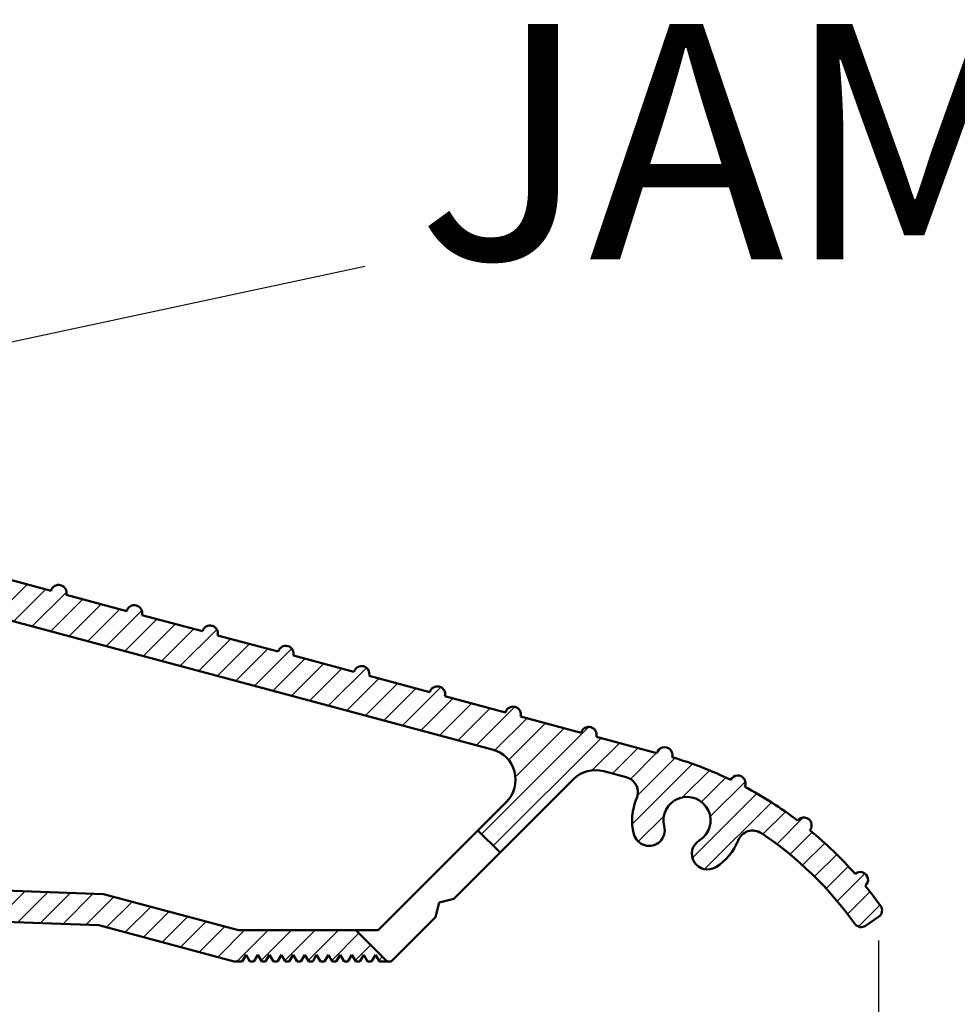
# Model space of a CAD drawing. Units: millimetres. Extents: x 7584 to 9881, y -426 to 1220.
# Drawn here: x 7810 to 7870, y -310 to -248 of the extents above; entities that cross this region are included whole.
import ezdxf

# ---------------------------------------------------------------- set-up
doc = ezdxf.new("R2010")
doc.units = ezdxf.units.MM
doc.layers.add('Dims', color=7, linetype='Continuous')
doc.layers.add('Notes', color=7, linetype='Continuous')
doc.layers.add('Hatch', color=179, linetype='Continuous', lineweight=9)
doc.layers.add('Visible Edges(ISO)', color=7, linetype='Continuous', lineweight=50)
doc.styles.add('Label Text (ISO)', font='TAHOMA.TTF')
doc.styles.get("Standard").update_dxf_attribs({"font": 'TAHOMA.TTF'})
doc.dimstyles.get("Standard").update_dxf_attribs({"dimtxt": 3, "dimasz": 3, "dimexe": 3, "dimexo": 1.5, "dimgap": 1, "dimtad": 1, "dimdec": 0, "dimlfac": 2, "dimzin": 0, "dimdsep": 46, "dimtxsty": 'Standard', "dimcen": 0.09, "dimadec": 0, "dimazin": 0, "dimtfac": 1, "dimtdec": 0, "dimtofl": 0, "dimtmove": 0, "dimatfit": 3, "dimfxl": 0, "dimtolj": 1, "dimtzin": 0, "dimarcsym": 0})

# ---------------------------------------------------------------- blocks, each defined once
blk = doc.blocks.new('A$C7E102BA4')
at = {"layer": 'Hatch'}
h = blk.add_hatch(dxfattribs=at)
h.set_pattern_fill('ANSI31', color=256, scale=4.2291, style=0)
h.set_pattern_definition([(45, (-26.12414287936781, -31.77458261615607), (-0.3738031610395035, 0.3738031610395036), [])])
edge = h.paths.add_edge_path()
edge.add_line((52.44695508281893, 7.991999379843492), (52.69670508281888, 7.991999379843492))
edge.add_ellipse((52.69670508281934, 7.49249937984348), major_axis=(-5.927338960910376e-16, 0.4995000000000004), ratio=1, start_angle=180, end_angle=360.00000000000006, ccw=False)
edge.add_line((52.69670508281934, 6.992999379843468), (50.44895508281934, 6.992999379843695))
edge.add_line((50.44895508281934, 6.992999379843695), (50.44895508281934, 5.993999379843444))
edge.add_line((50.44895508281934, 5.993999379843444), (53.19620508281923, 5.993999379843444))
edge.add_ellipse((53.19620508281923, 6.992999379843468), major_axis=(1.185467792182075e-15, -0.9990000000000008), ratio=1, start_angle=0, end_angle=90.0000000000002)
edge.add_line((54.19520508281903, 6.992999379843468), (54.19520508281903, 13.57504002337168))
edge.add_ellipse((54.69470508281893, 13.57504002337168), major_axis=(-0.4994999999999982, -3.920072300892632e-15), ratio=1, start_angle=261.1519750925154, end_angle=359.99999999999994, ccw=False)
edge.add_ellipse((54.84836537702949, 14.56215172626207), major_axis=(-0.07683014710522804, -0.4935558514451923), ratio=1, start_angle=0, end_angle=172.7698464292827)
edge.add_ellipse((55.19420508281928, 15.76205649764995), major_axis=(-0.207503823473719, -0.7199428628327303), ratio=1, start_angle=107.1563569564037, end_angle=359.99999999999994, ccw=False)
edge.add_ellipse((56.44273399300118, 15.78555379408374), major_axis=(-0.4994115640728119, -0.009398918573507168), ratio=1, start_angle=0, end_angle=180)
edge.add_ellipse((55.19420508281837, 15.76205649764995), major_axis=(1.74794047425567, 0.03289621500732707), ratio=1, start_angle=5.026412309096172e-14, end_angle=3.393042156286095)
edge.add_ellipse((57.43511431993329, 15.93728735542607), major_axis=(-0.4979798304697887, -0.03894019061690484), ratio=1, start_angle=250.5287793655101, end_angle=360, ccw=False)
edge.add_line((57.56439443296176, 16.41976730565739), (93.63234611165535, 6.755388780706653))
edge.add_ellipse((93.37378588559795, 5.790428880244008), major_axis=(0.2585602260574229, 0.9649599004627832), ratio=1, start_angle=240.0000000000006, end_angle=360, ccw=False)
edge.add_line((94.08018556000343, 5.084029205838647), (93.1739542688324, 4.177797914667622))
edge.add_line((93.1739542688324, 4.177797914667622), (93.88035394323788, 3.471398240262147))
edge.add_line((93.88035394323788, 3.471398240262147), (96.21402538201573, 5.805069679040116))
edge.add_ellipse((96.92042505642121, 5.098670004634755), major_axis=(-0.7063996744053597, 0.7063996744053775), ratio=1, start_angle=300.00000000000114, end_angle=360.00000000000006, ccw=False)
edge.add_line((97.1789852824786, 6.063629905097514), (97.89912174841129, 5.87066992061068))
edge.add_ellipse((97.76984163538236, 5.388189970379358), major_axis=(0.1292801130287158, 0.4824799502313913), ratio=1, start_angle=261.59996057777636, end_angle=360, ccw=False)
edge.add_ellipse((99.83272398105055, 4.495499379843523), major_axis=(-1.604464046630769, 0.6943149037501077), ratio=1, start_angle=4.543649544947657e-15, end_angle=37.8368776926597)
edge.add_ellipse((98.62340567738283, 4.184170288823907), major_axis=(-0.4837273214669434, -0.1245316364078286), ratio=1, start_angle=0, end_angle=180)
edge.add_ellipse((99.83272398105055, 4.495499379843523), major_axis=(-0.7255909822004238, -0.1867974546117529), ratio=1, start_angle=107.1563569564029, end_angle=360.0000000000006, ccw=False)
edge.add_ellipse((100.4869250580327, 3.431827666684285), major_axis=(-0.2616804307929714, 0.4254686852636789), ratio=1, start_angle=0, end_angle=180)
edge.add_ellipse((99.8327239810501, 4.495499379843523), major_axis=(0.9158815077754312, -1.489140398422911), ratio=1, start_angle=0, end_angle=36.91424715917292)
edge.add_ellipse((101.9241770590379, 3.67196790802484), major_axis=(-0.464767350663939, 0.1830069937374743), ratio=1, start_angle=257.7533102726898, end_angle=360, ccw=False)
edge.add_ellipse((95.82073061393248, -5.466197251991161), major_axis=(6.380875828974154, 9.553536303653084), ratio=1, start_angle=339.2048521796952, end_angle=360, ccw=False)
edge.add_ellipse((105.3811123420405, 1.344501263973029), major_axis=(-0.2034123771937938, -0.1449084790630603), ratio=1, start_angle=0, end_angle=88.7808488659853)
edge.add_line((105.5216600949066, 1.138051774595283), (105.9346487466041, 1.419208328337277))
edge.add_ellipse((105.7941009937381, 1.625657817715023), major_axis=(0.1405477528659723, -0.2064494893777375), ratio=1, start_angle=0, end_angle=91.16938280561143)
edge.add_ellipse((95.82073061393521, -5.466197251988774), major_axis=(10.17690855081933, 7.236586805820137), ratio=1, start_angle=0, end_angle=3.698489454266936)
edge.add_ellipse((105.3501510076271, 2.603982622722583), major_axis=(0.1594896430338834, -0.1921929141902007), ratio=1, start_angle=2.206509810265342e-12, end_angle=181.1459346897146)
edge.add_ellipse((95.82073061393203, -5.466197251991389), major_axis=(9.366118982503915, 8.259144716954244), ratio=1, start_angle=0, end_angle=9.186471575104543)
edge.add_ellipse((103.5536170816472, 4.338909740155145), major_axis=(0.1945457571972458, -0.1566110176729309), ratio=1, start_angle=0, end_angle=181.1459346897174)
edge.add_ellipse((95.82073061393248, -5.466197251991161), major_axis=(7.535247555930635, 9.957795967022282), ratio=1, start_angle=4.579998741307408e-14, end_angle=9.18647157510479)
edge.add_ellipse((101.4477676969586, 5.681632577901837), major_axis=(0.2218200410727087, -0.1147646804487406), ratio=1, start_angle=0, end_angle=181.1459346897142)
edge.add_ellipse((95.82073061393248, -5.46619725199082), major_axis=(5.402966227120285, 11.25813537840939), ratio=1, start_angle=0, end_angle=9.186398460068094)
edge.add_ellipse((99.11690060364435, 6.578607964020989), major_axis=(0.2401730315561953, -0.06849801028574978), ratio=1, start_angle=0, end_angle=180.9182956582514)
edge.add_line((98.8756606285283, 6.643248020535339), (96.94574082760255, 7.160368472650134))
edge.add_ellipse((96.7045008524874, 7.225008529164484), major_axis=(0.2412399751157067, -0.06464005651435342), ratio=1, start_angle=0, end_angle=180)
edge.add_line((96.46326087737134, 7.289648585678833), (94.5333410764456, 7.806769037793629))
edge.add_ellipse((94.29210110133045, 7.871409094308092), major_axis=(0.2412399751156978, -0.06464005651434898), ratio=1, start_angle=0, end_angle=180)
edge.add_line((94.05086112621439, 7.936049150822441), (92.12094132528864, 8.453169602937237))
edge.add_ellipse((91.87970135017349, 8.517809659451586), major_axis=(0.2412399751156979, -0.06464005651435459), ratio=1, start_angle=4.071109992273301e-13, end_angle=180)
edge.add_line((91.63846137505789, 8.582449715965936), (89.70854157413214, 9.099570168080731))
edge.add_ellipse((89.46730159901654, 9.164210224595195), major_axis=(0.2412399751156981, -0.0646400565143502), ratio=1, start_angle=0, end_angle=180)
edge.add_line((89.22606162390093, 9.228850281109544), (87.29614182297519, 9.74597073322434))
edge.add_ellipse((87.05490184785958, 9.81061078973869), major_axis=(0.2412399751156939, -0.06464005651435355), ratio=1, start_angle=2.035554996136651e-13, end_angle=180)
edge.add_line((86.81366187274398, 9.875250846253039), (84.88374207181823, 10.39237129836783))
edge.add_ellipse((84.64250209670263, 10.4570113548823), major_axis=(0.2412399751156934, -0.06464005651435237), ratio=1, start_angle=0, end_angle=180)
edge.add_line((84.40126212158702, 10.52165141139665), (82.47134232066128, 11.03877186351144))
edge.add_ellipse((82.23010234554567, 11.10341192002579), major_axis=(0.2412399751156935, -0.06464005651435459), ratio=1, start_angle=0, end_angle=180)
edge.add_line((81.98886237043007, 11.16805197654014), (80.05894256950432, 11.68517242865494))
edge.add_ellipse((79.81770259438872, 11.7498124851694), major_axis=(0.2412399751156935, -0.06464005651435459), ratio=1, start_angle=0, end_angle=180)
edge.add_line((79.57646261927312, 11.81445254168375), (77.64654281834737, 12.33157299379855))
edge.add_ellipse((77.40530284323177, 12.39621305031289), major_axis=(0.2412399751156939, -0.06464005651435355), ratio=1, start_angle=2.544443745170813e-13, end_angle=180)
edge.add_line((77.16406286811616, 12.46085310682724), (75.23414306719042, 12.97797355894204))
edge.add_ellipse((74.99290309207481, 13.04261361545639), major_axis=(0.2412399751156935, -0.06464005651435459), ratio=1, start_angle=0, end_angle=180)
edge.add_line((74.75166311695921, 13.10725367197074), (72.82174331603346, 13.62437412408553))
edge.add_ellipse((72.58050334091786, 13.6890141806), major_axis=(0.2412399751156935, -0.06464005651435459), ratio=1, start_angle=1.212586472307973e-13, end_angle=180)
edge.add_line((72.33926336580225, 13.75365423711435), (70.40934356487651, 14.27077468922914))
edge.add_ellipse((70.1681035897609, 14.33541474574349), major_axis=(0.2412399751156935, -0.06464005651435459), ratio=1, start_angle=0, end_angle=180)
edge.add_line((69.9268636146453, 14.40005480225784), (67.99694381371955, 14.91717525437264))
edge.add_ellipse((67.75570383860395, 14.9818153108871), major_axis=(0.2412399751156957, -0.0646400565143529), ratio=1, start_angle=0, end_angle=179.9999999999999)
edge.add_line((67.51446386348834, 15.04645536740145), (65.5845440625626, 15.56357581951625))
edge.add_ellipse((65.343304087447, 15.62821587603059), major_axis=(0.2412399751156958, -0.06464005651435238), ratio=1, start_angle=1.987846675914696e-15, end_angle=180)
edge.add_line((65.10206411233139, 15.69285593254494), (63.17214431140565, 16.20997638465974))
edge.add_ellipse((62.93090433629004, 16.2746164411742), major_axis=(0.2412399751156958, -0.06464005651435266), ratio=1, start_angle=0, end_angle=180)
edge.add_line((62.68966436117444, 16.33925649768855), (60.75974456024869, 16.85637694980335))
edge.add_ellipse((60.51850458513309, 16.9210170063177), major_axis=(0.2412399751156956, -0.06464005651435456), ratio=1, start_angle=0, end_angle=180)
edge.add_line((60.27726461001748, 16.98565706283205), (58.34734480909174, 17.50277751494684))
edge.add_ellipse((58.10610483397613, 17.56741757146119), major_axis=(0.2412399751156956, -0.06464005651435341), ratio=1, start_angle=0, end_angle=180)
edge.add_line((57.86486485886053, 17.63205762797566), (55.93494505793478, 18.14917808009045))
edge.add_ellipse((55.69370508281918, 18.2138181366048), major_axis=(0.2412399751156947, -0.06464005651435499), ratio=1, start_angle=1.017777498068325e-13, end_angle=180.0000000000001)
edge.add_line((55.45246510770357, 18.27845819311915), (54.69470508281938, 18.48149937984351))
edge.add_line((54.69470508281893, 18.48149937984351), (53.19620508281878, 18.48149937984351))
edge.add_ellipse((53.19620508281923, 17.9819993798435), major_axis=(-3.817749529077201e-17, 0.4995000000000004), ratio=1, start_angle=0, end_angle=89.99999999999974)
edge.add_ellipse((52.94645508281928, 17.9819993798435), major_axis=(-0.2497500000000013, -1.577278478454525e-16), ratio=1, start_angle=0, end_angle=89.9999999999997)
edge.add_line((52.94645508281928, 17.73224937984344), (53.19620508281923, 17.73224937984344))
edge.add_line((53.19620508281923, 17.73224937984344), (53.19620508281923, 8.741249379843453))
edge.add_ellipse((52.94645508281928, 8.741249379843453), major_axis=(0.2497499999999969, 3.34642715244698e-15), ratio=1, start_angle=269.9999999999986, end_angle=360, ccw=False)
edge.add_line((52.94645508281928, 8.491499379843503), (52.44695508281939, 8.491499379843503))
edge.add_ellipse((52.44695508281893, 8.24174937984344), major_axis=(5.354676531548796e-16, 0.2497500000000002), ratio=1, start_angle=0, end_angle=180.0000000000002)
edge = h.paths.add_edge_path()
edge.add_line((57.02630128210194, 1.248749379843503), (57.44195508281882, 1.498499379843452))
edge.add_line((57.44195508281928, 1.498499379843452), (57.85760888353616, 1.248749379843503))
edge.add_line((57.85760888353616, 1.248749379843503), (60.93845508281902, 1.248749379843503))
edge.add_ellipse((60.93845508281902, 1.498499379843452), major_axis=(1.9088747645386e-17, -0.2497499999999991), ratio=1, start_angle=0, end_angle=90)
edge.add_line((61.18820508281897, 1.498499379843452), (61.18820508281897, 1.592878547858049))
edge.add_ellipse((61.43795508281892, 1.592878547858049), major_axis=(-0.2497499999999991, -1.9088747645386e-17), ratio=1, start_angle=267.99999999999955, end_angle=360, ccw=False)
edge.add_line((61.44667123212048, 1.84247640690603), (67.44067123212062, 1.633161314572476))
edge.add_ellipse((67.43195508281906, 1.383563455524495), major_axis=(0.008716149301449578, 0.2495978590480223), ratio=1, start_angle=272.00000000000045, end_angle=360, ccw=False)
edge.add_line((67.68170508281901, 1.383563455524495), (67.68170508281901, 1.248749379843503))
edge.add_ellipse((67.43195508281906, 1.248749379843503), major_axis=(0.2497499999999991, 1.9088747645386e-17), ratio=1, start_angle=270, end_angle=360, ccw=False)
edge.add_line((67.43195508281906, 0.9989993798434398), (66.93245508281916, 0.9989993798434398))
edge.add_ellipse((66.93245508281916, 0.7492493798434907), major_axis=(-1.9088747645386e-17, 0.2497499999999991), ratio=1, start_angle=0, end_angle=90)
edge.add_line((66.68270508281921, 0.7492493798434907), (66.68270508281921, 0.2497493798434789))
edge.add_ellipse((66.93245508281916, 0.2497493798434789), major_axis=(-0.2497499999999991, -1.9088747645386e-17), ratio=1, start_angle=0, end_angle=90)
edge.add_line((66.93245508281916, -6.201564701768802e-07), (69.4299550828191, -6.201564701768802e-07))
edge.add_ellipse((69.4299550828191, 0.2497493798434789), major_axis=(1.9088747645386e-17, -0.2497499999999991), ratio=1, start_angle=1.013398300165342e-12, end_angle=90)
edge.add_line((69.67970508281905, 0.2497493798434789), (69.67970508281905, 0.7492493798434907))
edge.add_ellipse((69.4299550828191, 0.7492493798434907), major_axis=(0.2497499999999991, -2.199136855555687e-15), ratio=1, start_angle=0, end_angle=90.00000000000051)
edge.add_line((69.4299550828191, 0.9989993798434398), (68.93045508281921, 0.9989993798434398))
edge.add_ellipse((68.93045508281921, 1.248749379843503), major_axis=(1.9088747645386e-17, -0.2497499999999991), ratio=1, start_angle=270, end_angle=360, ccw=False)
edge.add_line((68.68070508281926, 1.248749379843503), (68.68070508281926, 1.331234682441163))
edge.add_ellipse((68.93045508281921, 1.331234682441163), major_axis=(-0.2497500000000036, 4.417362458756739e-15), ratio=1, start_angle=268.00000000000205, end_angle=360, ccw=False)
edge.add_line((68.93917123212077, 1.580832541489144), (81.09894054645702, 1.156204040190346))
edge.add_line((81.09894054645656, 1.156204040190346), (85.41395508281903, -6.20156583863718e-07))
edge.add_line((85.41395508281903, -6.201564701768802e-07), (85.66370508281898, -6.201564701768802e-07))
edge.add_line((85.66370508281898, -6.201564701768802e-07), (85.78858008281895, 0.2162892244386967))
edge.add_line((85.78858008281895, 0.2162892244386967), (85.91345508281893, -6.201564701768802e-07))
edge.add_line((85.91345508281893, -6.201564701768802e-07), (86.0383300828189, -6.201564701768802e-07))
edge.add_line((86.0383300828189, -6.201564701768802e-07), (86.16320508281888, 0.2162892244386967))
edge.add_line((86.16320508281933, 0.2162892244386967), (86.2880800828193, -6.201564701768802e-07))
edge.add_line((86.2880800828193, -6.201564701768802e-07), (86.41295508281928, -6.201564701768802e-07))
edge.add_line((86.41295508281928, -6.201564701768802e-07), (86.53783008281926, 0.2162892244386967))
edge.add_line((86.53783008281926, 0.2162892244386967), (86.66270508281923, -6.201564701768802e-07))
edge.add_line((86.66270508281923, -6.201564701768802e-07), (86.7875800828192, -6.201564701768802e-07))
edge.add_line((86.7875800828192, -6.201564701768802e-07), (86.91245508281918, 0.2162892244386967))
edge.add_line((86.91245508281918, 0.2162892244386967), (87.03733008281915, -6.201564701768802e-07))
edge.add_line((87.03733008281915, -6.201564701768802e-07), (87.16220508281913, -6.201564701768802e-07))
edge.add_line((87.16220508281913, -6.201564701768802e-07), (87.2870800828191, 0.2162892244386967))
edge.add_line((87.2870800828191, 0.2162892244386967), (87.41195508281908, -6.201564701768802e-07))
edge.add_line((87.41195508281908, -6.201564701768802e-07), (87.53683008281905, -6.201564701768802e-07))
edge.add_line((87.53683008281905, -6.201564701768802e-07), (87.66170508281903, 0.2162892244386967))
edge.add_line((87.66170508281903, 0.2162892244386967), (87.786580082819, -6.201564701768802e-07))
edge.add_line((87.786580082819, -6.201564701768802e-07), (87.91145508281897, -6.201564701768802e-07))
edge.add_line((87.91145508281897, -6.201564701768802e-07), (88.03633008281895, 0.2162892244386967))
edge.add_line((88.03633008281895, 0.2162892244386967), (88.16120508281892, -6.201564701768802e-07))
edge.add_line((88.16120508281892, -6.201564701768802e-07), (88.2860800828189, -6.201564701768802e-07))
edge.add_line((88.28608008281935, -6.201564701768802e-07), (88.41095508281933, 0.2162892244386967))
edge.add_line((88.41095508281933, 0.2162892244386967), (88.5358300828193, -6.201564701768802e-07))
edge.add_line((88.5358300828193, -6.201564701768802e-07), (88.66070508281928, -6.201564701768802e-07))
edge.add_line((88.66070508281928, -6.201564701768802e-07), (88.78558008281925, 0.2162892244386967))
edge.add_line((88.78558008281925, 0.2162892244386967), (88.91045508281923, -6.201564701768802e-07))
edge.add_line((88.91045508281923, -6.201564701768802e-07), (89.0353300828192, -6.201564701768802e-07))
edge.add_line((89.0353300828192, -6.201564701768802e-07), (89.16020508281918, 0.2162892244386967))
edge.add_line((89.16020508281918, 0.2162892244386967), (89.28508008281915, -6.201564701768802e-07))
edge.add_line((89.28508008281915, -6.201564701768802e-07), (89.40995508281912, -6.201564701768802e-07))
edge.add_line((89.40995508281912, -6.201564701768802e-07), (89.5348300828191, 0.2162892244386967))
edge.add_line((89.5348300828191, 0.2162892244386967), (89.65970508281907, -6.201564701768802e-07))
edge.add_line((89.65970508281907, -6.201564701768802e-07), (89.78458008281905, -6.201564701768802e-07))
edge.add_line((89.78458008281905, -6.201564701768802e-07), (89.90945508281902, 0.2162892244386967))
edge.add_line((89.90945508281902, 0.2162892244386967), (90.034330082819, -6.201564701768802e-07))
edge.add_line((90.034330082819, -6.201564701768802e-07), (90.28775605960254, -6.201564701768802e-07))
edge.add_line((90.28775605960254, -6.201564701768802e-07), (89.28875605960275, 0.9989993798435535))
edge.add_line((89.28875605960275, 0.9989993798434398), (85.54547592790914, 0.9989993798434398))
edge.add_line((85.54547592790914, 0.9989993798434398), (81.24755747926838, 2.150623157291534))
edge.add_line((81.24755747926838, 2.150623157291648), (44.69500665640544, 3.427066358912271))
edge.add_ellipse((44.73981263895212, 4.710141823710615), major_axis=(-0.04480598254674156, -1.283075464798378), ratio=1, start_angle=181.9999999999997, end_angle=359.9999999999999, ccw=False)
edge.add_line((44.73981263895212, 5.993999379843444), (45.45395508281899, 5.993999379843444))
edge.add_line((45.45395508281899, 5.993999379843558), (45.45395508281899, 6.992999379843695))
edge.add_line((45.45395508281899, 6.992999379843695), (43.206205082819, 6.992999379843468))
edge.add_ellipse((43.206205082819, 7.49249937984348), major_axis=(5.927338960910376e-16, -0.4995000000000004), ratio=1, start_angle=180.0000000000001, end_angle=360.00000000000006, ccw=False)
edge.add_line((43.206205082819, 7.991999379843492), (43.45595508281895, 7.991999379843492))
edge.add_ellipse((43.45595508281895, 8.24174937984344), major_axis=(-5.354676531548825e-16, -0.2497499999999991), ratio=1, start_angle=1.228429893555545e-13, end_angle=180.0000000000001)
edge.add_line((43.45595508281895, 8.491499379843503), (42.95645508281905, 8.491499379843503))
edge.add_ellipse((42.95645508281905, 8.741249379843453), major_axis=(2.791870751646735e-15, -0.2497499999999958), ratio=1, start_angle=269.9999999999986, end_angle=359.99999999999983, ccw=False)
edge.add_line((42.7067050828191, 8.741249379843453), (42.7067050828191, 17.73224937984344))
edge.add_line((42.7067050828191, 17.73224937984344), (42.95645508281905, 17.73224937984344))
edge.add_ellipse((42.95645508281905, 17.9819993798435), major_axis=(5.736451484456519e-16, -0.2497500000000001), ratio=1, start_angle=0, end_angle=90.00000000000061)
edge.add_ellipse((42.7067050828191, 17.9819993798435), major_axis=(0.4994999999999999, 3.22687679989231e-15), ratio=1, start_angle=1.387457627628712e-13, end_angle=89.99999999999962)
edge.add_line((42.7067050828191, 18.48149937984351), (40.4589550828191, 18.48149937984351))
edge.add_ellipse((40.4589550828191, 18.23174937984345), major_axis=(-1.128201549245917e-15, 0.2497500000000007), ratio=1, start_angle=0, end_angle=89.9999999999995)
edge.add_line((40.20920508281915, 18.23174937984345), (40.20920508281915, 17.48249937984349))
edge.add_ellipse((40.4589550828191, 17.48249937984349), major_axis=(-0.2497500000000002, 2.581894527547468e-16), ratio=1, start_angle=0, end_angle=180)
edge.add_line((40.70870508281905, 17.48249937984349), (41.4579550828189, 17.48249937984349))
edge.add_ellipse((41.45795508281935, 17.23274937984354), major_axis=(-1.128201549245917e-15, 0.2497499999999991), ratio=1, start_angle=269.9999999999995, end_angle=360.0000000000002, ccw=False)
edge.add_line((41.7077050828193, 17.23274937984354), (41.7077050828193, 16.73324937984353))
edge.add_ellipse((41.7077050828193, 16.48349937984347), major_axis=(1.090024053955151e-15, 0.2497499999999999), ratio=1, start_angle=0, end_angle=180.0000000000002)
edge.add_line((41.7077050828193, 16.23374937984352), (41.7077050828193, 14.73524937984348))
edge.add_ellipse((41.7077050828193, 14.48549937984353), major_axis=(1.090024053955145e-15, 0.2497500000000002), ratio=1, start_angle=2.500651766140945e-13, end_angle=180.0000000000003)
edge.add_line((41.7077050828193, 14.23574937984347), (41.7077050828193, 12.73724937984343))
edge.add_ellipse((41.7077050828193, 12.48749937984348), major_axis=(-1.9088747645386e-17, 0.2497500000000002), ratio=1, start_angle=0, end_angle=180)
edge.add_line((41.7077050828193, 12.23774937984354), (41.7077050828193, 10.7392493798435))
edge.add_ellipse((41.7077050828193, 10.48949937984344), major_axis=(2.199136855555676e-15, 0.2497500000000002), ratio=1, start_angle=5.045095511311756e-13, end_angle=180)
edge.add_line((41.7077050828193, 10.23974937984349), (41.7077050828193, 8.741249379843453))
edge.add_ellipse((41.7077050828193, 8.491499379843503), major_axis=(2.199136855555676e-15, 0.2497500000000002), ratio=1, start_angle=0, end_angle=180)
edge.add_line((41.7077050828193, 8.24174937984344), (41.7077050828193, 6.743249379843405))
edge.add_ellipse((41.7077050828193, 6.493499379843456), major_axis=(2.199136855555687e-15, 0.2497499999999991), ratio=1, start_angle=0, end_angle=180)
edge.add_line((41.7077050828193, 6.243749379843507), (41.7077050828193, 4.87012437984356))
edge.add_ellipse((41.45795508281935, 4.870124379843446), major_axis=(0.249749999999998, 1.908874764538583e-17), ratio=1, start_angle=270, end_angle=360, ccw=False)
edge.add_line((41.45795508281935, 4.620374379843497), (38.96100099373825, 4.620374379843497))
edge.add_ellipse((38.7112509937383, 4.620374379843497), major_axis=(0.2497499999999991, 1.9088747645386e-17), ratio=1, start_angle=0, end_angle=180)
edge.add_line((38.4615009937379, 4.620374379843497), (36.46350099373785, 4.620374379843497))
edge.add_ellipse((36.2137509937379, 4.620374379843497), major_axis=(0.2497499999999991, 1.9088747645386e-17), ratio=1, start_angle=0, end_angle=180)
edge.add_line((35.96400099373795, 4.620374379843497), (33.96600099373791, 4.620374379843497))
edge.add_ellipse((33.71625099373796, 4.620374379843497), major_axis=(0.2497499999999991, 1.9088747645386e-17), ratio=1, start_angle=0, end_angle=180)
edge.add_line((33.46650099373801, 4.620374379843497), (31.46850099373796, 4.620374379843497))
edge.add_ellipse((31.21875099373801, 4.620374379843497), major_axis=(0.2497499999999991, 1.9088747645386e-17), ratio=1, start_angle=5.04509551131178e-13, end_angle=180)
edge.add_line((30.96900099373806, 4.620374379843497), (30.96900099373806, 2.996999379843487))
edge.add_ellipse((30.71925099373811, 2.996999379843487), major_axis=(0.2497499999999991, 1.9088747645386e-17), ratio=1, start_angle=270, end_angle=360, ccw=False)
edge.add_line((30.71925099373811, 2.747249379843538), (27.22275099373792, 2.747249379843538))
edge.add_ellipse((27.22275099373792, 2.996999379843487), major_axis=(1.9088747645386e-17, -0.2497499999999991), ratio=1, start_angle=270, end_angle=360.000000000001, ccw=False)
edge.add_line((26.97300099373797, 2.996999379843487), (26.97300099373797, 4.620374379843497))
edge.add_ellipse((26.72325099373802, 4.620374379843497), major_axis=(0.2497499999999991, 1.9088747645386e-17), ratio=1, start_angle=0, end_angle=180)
edge.add_line((26.47350099373807, 4.620374379843497), (23.82615099373788, 4.620374379843497))
edge.add_ellipse((23.57640099373793, 4.620374379843497), major_axis=(0.2497499999999991, 2.237314350846448e-15), ratio=1, start_angle=0, end_angle=180)
edge.add_line((23.32665099373799, 4.620374379843497), (21.32865099373794, 4.620374379843497))
edge.add_ellipse((21.07890099373799, 4.620374379843497), major_axis=(0.2497499999999991, 2.237314350846448e-15), ratio=1, start_angle=0, end_angle=180)
edge.add_line((20.82915099373804, 4.620374379843497), (18.83115099373799, 4.620374379843497))
edge.add_ellipse((18.58140099373804, 4.620374379843497), major_axis=(0.2497499999999991, 2.237314350846448e-15), ratio=1, start_angle=0, end_angle=180)
edge.add_line((18.33165099373809, 4.620374379843497), (16.33365099373805, 4.620374379843497))
edge.add_ellipse((16.0839009937381, 4.620374379843497), major_axis=(0.2497499999999991, -2.199136855555687e-15), ratio=1, start_angle=0, end_angle=180)
edge.add_line((15.83415099373815, 4.620374379843497), (13.18680099373796, 4.620374379843497))
edge.add_ellipse((12.93705099373801, 4.620374379843497), major_axis=(0.2497499999999991, 2.237314350846448e-15), ratio=1, start_angle=0, end_angle=180)
edge.add_line((12.68730099373806, 4.620374379843497), (12.68730099373806, 2.996999379843487))
edge.add_ellipse((12.43755099373811, 2.996999379843487), major_axis=(0.2497499999999991, 2.237314350846448e-15), ratio=1, start_angle=269.9999999999995, end_angle=360, ccw=False)
edge.add_line((12.43755099373811, 2.747249379843538), (8.44155099373802, 2.747249379843538))
edge.add_ellipse((8.44155099373802, 2.996999379843487), major_axis=(1.908874764538583e-17, -0.2497499999999969), ratio=1, start_angle=269.999999999999, end_angle=360, ccw=False)
edge.add_line((8.19180099373807, 2.996999379843487), (8.19180099373807, 4.620374379843497))
edge.add_ellipse((7.942050993738121, 4.620374379843497), major_axis=(0.2497499999999991, 1.9088747645386e-17), ratio=1, start_angle=0, end_angle=180)
edge.add_line((7.692300993738172, 4.620374379843497), (5.494500993738257, 4.620374379843497))
edge.add_ellipse((5.244750993738307, 4.620374379843497), major_axis=(0.2497500000000036, 4.455539954047532e-15), ratio=1, start_angle=0, end_angle=180)
edge.add_line((4.995000993738358, 4.620374379843497), (2.997000993738311, 4.620374379843497))
edge.add_ellipse((2.747250993738362, 4.620374379843497), major_axis=(0.2497500000000036, 4.455539954047532e-15), ratio=1, start_angle=5.045095511311689e-13, end_angle=180)
edge.add_line((2.497500993737958, 4.620374379843497), (0.4995009937379109, 4.620374379843497))
edge.add_ellipse((0.2497509937379618, 4.620374379843497), major_axis=(0.2497500000000036, 4.455539954047532e-15), ratio=1, start_angle=0, end_angle=180)
edge.add_line((9.937380127666984e-07, 4.620374379843497), (9.937380127666984e-07, 0.2497493798434789))
edge.add_ellipse((0.2497509937379618, 0.2497493798434789), major_axis=(-0.2497500000000036, -2.237314350846449e-15), ratio=1, start_angle=0, end_angle=89.9999999999995)
edge.add_line((0.2497509937379618, -6.201564701768802e-07), (2.747250993737907, -6.201564701768802e-07))
edge.add_ellipse((2.747250993737907, 0.2497493798434789), major_axis=(8.891991160449597e-15, -0.2497500000000102), ratio=1, start_angle=0, end_angle=89.99999999999542)
edge.add_line((2.997000993738311, 0.2497493798434789), (2.997000993738311, 0.7492493798434907))
edge.add_ellipse((2.747250993738362, 0.7492493798434907), major_axis=(0.2497499999999947, -8.853813665158866e-15), ratio=1, start_angle=0, end_angle=90.00000000000408)
edge.add_line((2.747250993738362, 0.9989993798434398), (1.248750993738213, 0.9989993798434398))
edge.add_ellipse((1.248750993738213, 1.248749379843503), major_axis=(1.908874764538617e-17, -0.2497500000000013), ratio=1, start_angle=270.0000000000005, end_angle=360, ccw=False)
edge.add_line((0.9990009937382638, 1.248749379843503), (0.9990009937382638, 2.872124379843513))
edge.add_ellipse((1.248750993738213, 2.872124379843513), major_axis=(-0.2497500000000036, 2.199136855555687e-15), ratio=1, start_angle=270.0000000000005, end_angle=360, ccw=False)
edge.add_line((1.248750993738213, 3.121874379843462), (6.443550993738427, 3.121874379843462))
edge.add_ellipse((6.443550993737972, 2.872124379843513), major_axis=(-8.891991160449643e-15, 0.249749999999988), ratio=1, start_angle=269.9999999999949, end_angle=360, ccw=False)
edge.add_line((6.693300993737921, 2.872124379843513), (6.693300993737921, 1.498499379843565))
edge.add_ellipse((6.943050993738325, 1.498499379843452), major_axis=(-0.2497500000000036, -4.455539954047532e-15), ratio=1, start_angle=0, end_angle=89.99999999999899)
edge.add_line((6.943050993738325, 1.248749379843503), (10.03870783391221, 1.248749379843503))
edge.add_line((10.03870783391176, 1.248749379843503), (10.43955099373807, 1.521637462710942))
edge.add_line((10.43955099373807, 1.521637462710942), (10.84039415356438, 1.248749379843503))
edge.add_line((10.84039415356438, 1.248749379843503), (13.93605099373826, 1.248749379843503))
edge.add_ellipse((13.93605099373826, 1.498499379843452), major_axis=(1.908874764538626e-17, -0.2497500000000036), ratio=1, start_angle=1.013398300165324e-12, end_angle=89.99999999999899)
edge.add_line((14.18580099373821, 1.498499379843452), (14.18580099373821, 2.872124379843399))
edge.add_ellipse((14.43555099373816, 2.872124379843513), major_axis=(-0.2497499999999991, -1.9088747645386e-17), ratio=1, start_angle=270, end_angle=360, ccw=False)
edge.add_line((14.43555099373816, 3.121874379843462), (25.22475099373833, 3.121874379843462))
edge.add_ellipse((25.22475099373833, 2.872124379843513), major_axis=(-1.908874764538583e-17, 0.2497499999999969), ratio=1, start_angle=269.9999999999995, end_angle=360.000000000001, ccw=False)
edge.add_line((25.47450099373827, 2.872124379843513), (25.47450099373827, 1.498499379843565))
edge.add_ellipse((25.72425099373822, 1.498499379843452), major_axis=(-0.2497499999999991, 2.199136855555687e-15), ratio=1, start_angle=0, end_angle=90.00000000000051)
edge.add_line((25.72425099373822, 1.248749379843503), (28.57015783391216, 1.248749379843503))
edge.add_line((28.57015783391216, 1.248749379843503), (28.97100099373847, 1.521637462710942))
edge.add_line((28.97100099373802, 1.521637462710942), (29.37184415356433, 1.248749379843503))
edge.add_line((29.37184415356433, 1.248749379843503), (32.21775099373826, 1.248749379843503))
edge.add_ellipse((32.21775099373826, 1.498499379843452), major_axis=(1.9088747645386e-17, -0.2497499999999991), ratio=1, start_angle=0, end_angle=90)
edge.add_line((32.46750099373821, 1.498499379843452), (32.46750099373821, 2.872124379843399))
edge.add_ellipse((32.71725099373816, 2.872124379843513), major_axis=(-0.2497499999999991, -1.9088747645386e-17), ratio=1, start_angle=270, end_angle=360, ccw=False)
edge.add_line((32.71725099373816, 3.121874379843462), (41.45795508281935, 3.121874379843462))
edge.add_ellipse((41.4579550828189, 2.872124379843513), major_axis=(3.308249657156219e-15, 0.2497500000000013), ratio=1, start_angle=270.00000000000074, end_angle=359.99999999999875, ccw=False)
edge.add_line((41.7077050828193, 2.872124379843513), (41.7077050828193, 1.248749379843503))
edge.add_ellipse((41.45795508281935, 1.248749379843503), major_axis=(0.249749999999998, 1.908874764538583e-17), ratio=1, start_angle=270, end_angle=360, ccw=False)
edge.add_line((41.45795508281935, 0.9989993798434398), (40.95845508281946, 0.9989993798434398))
edge.add_ellipse((40.958455082819, 0.7492493798434907), major_axis=(-2.237314350846459e-15, 0.2497500000000013), ratio=1, start_angle=5.088887490341627e-13, end_angle=89.9999999999995)
edge.add_line((40.70870508281905, 0.7492493798434907), (40.70870508281905, 0.2497493798434789))
edge.add_ellipse((40.958455082819, 0.2497493798434789), major_axis=(-0.2497500000000013, -1.908874764538616e-17), ratio=1, start_angle=0, end_angle=89.9999999999995)
edge.add_line((40.958455082819, -6.201564701768802e-07), (43.45595508281895, -6.201564701768802e-07))
edge.add_ellipse((43.45595508281895, 0.2497493798434789), major_axis=(1.9088747645386e-17, -0.2497499999999991), ratio=1, start_angle=0, end_angle=90)
edge.add_line((43.70570508281889, 0.2497493798434789), (43.70570508281889, 0.7492493798434907))
edge.add_ellipse((43.45595508281895, 0.7492493798434907), major_axis=(0.249750000000003, 2.237314350846449e-15), ratio=1, start_angle=0, end_angle=89.99999999999874)
edge.add_line((43.45595508281895, 0.9989993798434398), (42.95645508281905, 0.9989993798434398))
edge.add_ellipse((42.95645508281905, 1.248749379843503), major_axis=(2.791870751646725e-15, -0.2497499999999969), ratio=1, start_angle=269.9999999999991, end_angle=359.99999999999983, ccw=False)
edge.add_line((42.7067050828191, 1.248749379843503), (42.7067050828191, 2.238266749219747))
edge.add_ellipse((42.95645508281905, 2.238266749219747), major_axis=(-0.2497499999999991, -1.9088747645386e-17), ratio=1, start_angle=267.99999999999955, end_angle=360, ccw=False)
edge.add_line((42.96517123212061, 2.487864608267842), (53.45467123212075, 2.121563196684178))
edge.add_ellipse((53.44595508281918, 1.871965337636084), major_axis=(0.008716149301455074, 0.2495978590480252), ratio=1, start_angle=272.0000000000022, end_angle=359.99999999999926, ccw=False)
edge.add_line((53.69570508281913, 1.871965337636084), (53.69570508281913, 1.498499379843452))
edge.add_ellipse((53.94545508281908, 1.498499379843452), major_axis=(-0.249749999999998, -1.908874764538583e-17), ratio=1, start_angle=0, end_angle=90.00000000000026)
edge.add_line((53.94545508281908, 1.248749379843503), (57.02630128210194, 1.248749379843503))
at = {"layer": 'Visible Edges(ISO)'}
for p, q in [((57.56439443296176, 16.41976730565739), (93.63234611165535, 6.755388780706767)), ((79.57646261927312, 11.81445254168375), (77.64654281834737, 12.33157299379855)), ((81.98886237043007, 11.16805197654014), (80.05894256950432, 11.68517242865494)), ((84.40126212158702, 10.52165141139665), (82.47134232066128, 11.03877186351144)), ((86.81366187274398, 9.875250846253039), (84.88374207181823, 10.39237129836795)), ((89.22606162390093, 9.228850281109544), (87.29614182297519, 9.74597073322434)), ((91.63846137505789, 8.582449715965936), (89.70854157413214, 9.099570168080845)), ((94.05086112621439, 7.936049150822441), (92.1209413252891, 8.453169602937237)), ((96.4632608773718, 7.289648585678833), (94.53334107644605, 7.806769037793742)), ((98.8756606285283, 6.643248020535339), (96.945740827603, 7.160368472650134)), ((97.1789852824786, 6.063629905097514), (97.89912174841083, 5.87066992061068)), ((93.88035394323788, 3.471398240262147), (96.21402538201573, 5.805069679040116)), ((94.08018556000343, 5.084029205838647), (93.1739542688324, 4.177797914667622)), ((89.99515573400822, 0.9989993798434398), (93.1739542688324, 4.177797914667508)), ((93.1739542688324, 4.177797914667622), (93.88035394323788, 3.471398240262147)), ((93.88035394323788, 3.471398240262033), (92.40826637833743, 1.999310675361926)), ((81.24755747926838, 2.150623157291648), (44.69500665640544, 3.427066358912157)), ((85.54547592790914, 0.9989993798434398), (81.24755747926838, 2.150623157291648)), ((92.40826637833788, 1.999310675361812), (91.93775483862328, 1.88199897285017)), ((68.93917123212077, 1.580832541489144), (81.09894054645656, 1.156204040190346)), ((91.93775483862328, 1.88199897285017), (91.82044313611141, 1.41148743313579)), ((91.82044313611141, 1.41148743313579), (90.40895508281938, -6.201563564900425e-07)), ((105.5216600949066, 1.138051774595283), (105.9346487466041, 1.419208328337277)), ((81.09894054645656, 1.156204040190346), (85.41395508281903, -6.201564701768802e-07)), ((89.28875605960275, 0.9989993798434398), (85.54547592790914, 0.9989993798434398)), ((90.28775605960254, -6.201564701768802e-07), (89.28875605960275, 0.9989993798434398)), ((89.28875605960275, 0.9989993798434398), (89.99515573400822, 0.9989993798434398)), ((85.66370508281898, -6.201564701768802e-07), (85.78858008281895, 0.2162892244386967)), ((85.78858008281895, 0.2162892244386967), (85.91345508281893, -6.201564701768802e-07)), ((86.0383300828189, -6.201564701768802e-07), (86.16320508281933, 0.2162892244386967)), ((86.16320508281933, 0.2162892244386967), (86.2880800828193, -6.201564701768802e-07)), ((86.41295508281928, -6.201564701768802e-07), (86.53783008281926, 0.2162892244386967)), ((86.53783008281926, 0.2162892244386967), (86.66270508281923, -6.201564701768802e-07)), ((86.7875800828192, -6.201564701768802e-07), (86.91245508281918, 0.2162892244386967)), ((86.91245508281918, 0.2162892244386967), (87.03733008281915, -6.201564701768802e-07)), ((87.16220508281913, -6.201564701768802e-07), (87.2870800828191, 0.2162892244386967)), ((87.2870800828191, 0.2162892244386967), (87.41195508281908, -6.201564701768802e-07)), ((87.53683008281905, -6.201564701768802e-07), (87.66170508281903, 0.2162892244386967)), ((87.66170508281903, 0.2162892244386967), (87.786580082819, -6.201564701768802e-07)), ((87.91145508281897, -6.201564701768802e-07), (88.03633008281895, 0.2162892244386967)), ((88.03633008281895, 0.2162892244386967), (88.16120508281892, -6.201564701768802e-07)), ((88.28608008281935, -6.201564701768802e-07), (88.41095508281933, 0.2162892244386967)), ((88.41095508281933, 0.2162892244386967), (88.5358300828193, -6.201564701768802e-07)), ((88.66070508281928, -6.201564701768802e-07), (88.78558008281925, 0.2162892244386967)), ((88.78558008281925, 0.2162892244386967), (88.91045508281923, -6.201564701768802e-07)), ((89.0353300828192, -6.201564701768802e-07), (89.16020508281918, 0.2162892244386967)), ((89.16020508281918, 0.2162892244386967), (89.28508008281915, -6.201564701768802e-07)), ((89.40995508281912, -6.201564701768802e-07), (89.5348300828191, 0.2162892244386967)), ((89.5348300828191, 0.2162892244386967), (89.65970508281907, -6.201564701768802e-07)), ((89.78458008281905, -6.201564701768802e-07), (89.90945508281902, 0.2162892244386967)), ((89.90945508281902, 0.2162892244386967), (90.034330082819, -6.201564701768802e-07)), ((85.41395508281903, -6.201564701768802e-07), (85.66370508281898, -6.201564701768802e-07)), ((85.91345508281893, -6.201564701768802e-07), (86.0383300828189, -6.201564701768802e-07)), ((86.2880800828193, -6.201564701768802e-07), (86.41295508281928, -6.201564701768802e-07)), ((86.66270508281923, -6.201564701768802e-07), (86.7875800828192, -6.201564701768802e-07)), ((87.03733008281915, -6.201564701768802e-07), (87.16220508281913, -6.201564701768802e-07)), ((87.41195508281908, -6.201564701768802e-07), (87.53683008281905, -6.201564701768802e-07)), ((87.786580082819, -6.201564701768802e-07), (87.91145508281897, -6.201564701768802e-07)), ((88.16120508281892, -6.201564701768802e-07), (88.28608008281935, -6.201564701768802e-07)), ((88.5358300828193, -6.201564701768802e-07), (88.66070508281928, -6.201564701768802e-07)), ((88.91045508281923, -6.201564701768802e-07), (89.0353300828192, -6.201564701768802e-07)), ((89.28508008281915, -6.201564701768802e-07), (89.40995508281912, -6.201564701768802e-07)), ((89.65970508281907, -6.201564701768802e-07), (89.78458008281905, -6.201564701768802e-07)), ((90.034330082819, -6.201564701768802e-07), (90.28775605960254, -6.201564701768802e-07)), ((90.40895508281938, -6.201564701768802e-07), (90.28775605960254, -6.201564701768802e-07))]:
    blk.add_line(p, q, dxfattribs=at)
for centre, radius, start, end in [((79.81770259438872, 11.7498124851694), 0.2497499999999987, 344.9999999999867, 164.9999999999867), ((82.23010234554567, 11.10341192002579), 0.2497499999999987, 344.9999999999867, 164.9999999999867), ((84.64250209670263, 10.4570113548823), 0.249749999999998, 344.9999999999867, 164.9999999999867), ((87.05490184785958, 9.81061078973869), 0.2497499999999983, 344.9999999999867, 164.9999999999867), ((89.46730159901654, 9.164210224595195), 0.2497500000000017, 344.9999999999867, 164.9999999999867), ((91.87970135017349, 8.517809659451586), 0.2497500000000029, 344.9999999999867, 164.9999999999867), ((94.29210110133045, 7.871409094308092), 0.2497500000000014, 344.9999999999867, 164.9999999999867), ((96.7045008524874, 7.225008529164484), 0.2497500000000112, 344.9999999999867, 164.9999999999867), ((93.37378588559795, 5.790428880244008), 0.999000000000004, 314.9999999999079, 75.00000000019352), ((99.11690060364435, 6.578607964020989), 0.2497499999999984, 344.0817043417522, 164.9999999999867), ((95.82073061393248, -5.46619725199082), 12.48749999999981, 64.36287725286837, 73.54927571294603), ((96.92042505642121, 5.098670004634755), 0.9990000000000107, 75.00000000019352, 134.9999999999079), ((97.76984163538236, 5.388189970379358), 0.4995000000000034, 336.5999605778217, 75.00000000019352), ((101.4477676969586, 5.681632577901837), 0.2497499999999994, 332.6439752181947, 153.7899099079374), ((95.82073061393248, -5.466197251991161), 12.48750000000015, 52.88453629839908, 62.07100787336065), ((99.83272398105055, 4.495499379843523), 1.748250000000086, 156.5999605778217, 194.4368382703909), ((99.83272398105055, 4.495499379843523), 0.7492500000000033, 301.5931952268795, 194.4368382703909), ((103.5536170816472, 4.338909740155145), 0.2497500000000017, 321.165634263667, 142.3115689532655), ((98.62340567738283, 4.184170288823907), 0.499499999999995, 194.4368382703909, 14.43683827039095), ((101.9241770590379, 3.67196790802484), 0.4995000000000047, 56.26075265869175, 158.5074423859868), ((95.82073061393248, -5.466197251991161), 11.48850000000018, 35.46560483835364, 56.26075265869175), ((95.82073061393203, -5.466197251991389), 12.48750000000054, 41.40619534370449, 50.59266691885011), ((100.4869250580327, 3.431827666684285), 0.4994999999999982, 121.5931952268795, 301.5931952268795), ((99.8327239810501, 4.495499379843523), 1.74825000000004, 301.5931952268795, 338.5074423859868), ((105.3501510076276, 2.603982622722583), 0.2497499999999945, 309.6872933091486, 130.8332279987359), ((95.82073061393521, -5.466197251988774), 12.48749999999638, 35.41583650996586, 39.11432596431663), ((105.7941009937381, 1.625657817714909), 0.2497500000000059, 304.2464537042478, 35.41583650996586), ((105.3811123420405, 1.344501263973029), 0.2497499999999992, 215.4656048383536, 304.2464537042478)]:
    blk.add_arc(centre, radius, start, end, dxfattribs=at)
blk = doc.blocks.new('*D43')
at = {"layer": 'Defpoints', "color": 0}
for p in [(7865.032515842175, -304.8178851176406), (7653.163220336442, -307.1568030146279), (7653.163220336442, -342.2172056836366)]:
    blk.add_point(p, dxfattribs=at)
at = {"layer": 'Dims', "color": 0, "lineweight": -2}
for p, q in [((7865.032515842175, -306.3178851176406), (7865.032515842175, -345.2172056836366)), ((7653.163220336442, -308.6568030146279), (7653.163220336442, -345.2172056836366)), ((7853.032515842175, -342.2172056836366), (7665.163220336442, -342.2172056836366))]:
    blk.add_line(p, q, dxfattribs=at)
at = {"layer": 'Dims', "color": 0}
for points in [[(7665.163220336442, -340.2172056836366), (7665.163220336442, -344.2172056836366), (7653.163220336442, -342.2172056836366)], [(7853.032515842175, -340.2172056836366), (7853.032515842175, -344.2172056836366), (7865.032515842175, -342.2172056836366)]]:
    blk.add_solid(points, dxfattribs=at)
at = {"layer": 'Dims', "color": 0, "insert": (7751.051741604372, -332.1131089744358), "char_height": 10, "attachment_point": 5}
blk.add_mtext('\\A1;212', dxfattribs=at)

msp = doc.modelspace()

# ---------------------------------------------------------------- linework, layer by layer
msp.add_line((7750.054886487959, -280.9682984439823), (7832.301403350069, -263.3402903012175))

# ---------------------------------------------------------------- block references
at = {"xscale": 2, "yscale": 2, "zscale": 2}
msp.add_blockref('A$C7E102BA4', (7653.163218348966, -307.6563017743149), dxfattribs=at)

# ---------------------------------------------------------------- texts
at = {"layer": 'Notes', "insert": (7835.626644400605, -267.5898806825367), "char_height": 15, "attachment_point": 7, "line_spacing_factor": 3.27692174911499, "style": 'Label Text (ISO)'}
msp.add_mtext('JAMB CAP GASKET', dxfattribs=at)

# ---------------------------------------------------------------- dimensions: what is measured, and where the dimension line sits
at = {"layer": 'Dims'}
dim = msp.add_linear_dim(base=(7653.163220336442, -342.2172056836366), p1=(7865.032515842175, -304.8178851176406), p2=(7653.163220336442, -307.1568030146279), angle=180, dimstyle='Standard', override={"dimtxt": 10, "dimasz": 12, "dimgap": 5, "dimlfac": 1}, dxfattribs=at)
dim.commit()
dim.dimension.update_dxf_attribs({"geometry": '*D43', "text_midpoint": (7751.051741604372, -342.2172056836366), "dimtype": 160})

doc.saveas('drawing.dxf')
